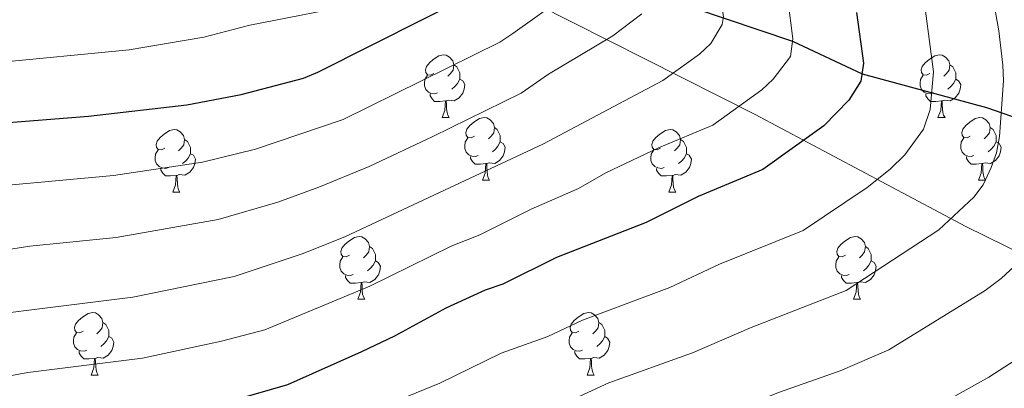
# Model space of a CAD drawing. Units: metres. Extents: x 626266 to 630776, y 775684 to 778737.
# Drawn here: x 628704 to 628862, y 776535 to 776594 of the extents above; entities that cross this region are included whole.
import ezdxf

# ---------------------------------------------------------------- set-up
doc = ezdxf.new("R2010")
doc.units = ezdxf.units.M
doc.header["$MEASUREMENT"] = 0
doc.linetypes.add('DGN Style 3', pattern=[78.599556, 56.14254, -22.457016])
for name, color, linetype, lineweight in [('Carátula', 7, 'Continuous', 0), ('Elementos auxiliares', 7, 'Continuous', 0), ('Entidades rústicas y varios', 7, 'Continuous', 0), ('Hidrografía', 7, 'Continuous', 0), ('Relieve y altimetría', 7, 'Continuous', 0), ('Viales y ferrocarril', 7, 'Continuous', 0)]:
    doc.layers.add(name, color=color, linetype=linetype, lineweight=lineweight)

msp = doc.modelspace()

# ---------------------------------------------------------------- linework, layer by layer
at = {"layer": 'Carátula', "color": 7, "linetype": 'Continuous', "lineweight": 0}
msp.add_3dface([(626321.898, 775683.749), (630776.1, 775767.868), (630720.02, 778737.35), (626265.818, 778653.231)], dxfattribs=at)
at = {"layer": 'Elementos auxiliares', "color": 250, "linetype": 'Continuous', "lineweight": 0}
msp.add_3dface([(630549.46, 778471.82, 609), (627161.23, 778407.81, 1017.841), (627204.42, 776094.24, 713), (630593.82, 776158.25, 347.573)], dxfattribs=at)
at = {"layer": 'Entidades rústicas y varios', "color": 92, "linetype": 'Continuous', "lineweight": 0, "flags": 128}
for points in [[(628770.631, 776584.93), (628770.101, 776584.665), (628769.571, 776584.72), (628769.306, 776585.09), (628769.251, 776585.515), (628769.411, 776586.035), (628769.891, 776586.63), (628770.526, 776587.16), (628771.426, 776587.745), (628772.171, 776587.905), (628772.596, 776587.85), (628773.126, 776587.535), (628773.656, 776586.95), (628773.816, 776586.31), (628773.706, 776585.46), (628773.281, 776584.93), (628772.861, 776584.505)], [(628849.958, 776584.93), (628849.428, 776584.665), (628848.898, 776584.72), (628848.633, 776585.09), (628848.578, 776585.515), (628848.738, 776586.035), (628849.218, 776586.63), (628849.853, 776587.16), (628850.753, 776587.745), (628851.498, 776587.905), (628851.923, 776587.85), (628852.453, 776587.535), (628852.983, 776586.95), (628853.143, 776586.31), (628853.033, 776585.46), (628852.608, 776584.93), (628852.188, 776584.505)], [(628773.816, 776586.31), (628774.291, 776585.995), (628774.606, 776585.355), (628774.766, 776585.035), (628774.766, 776584.455), (628774.766, 776584.03), (628774.396, 776583.34), (628773.976, 776582.86), (628773.496, 776582.44)], [(628853.143, 776586.31), (628853.618, 776585.995), (628853.933, 776585.355), (628854.093, 776585.035), (628854.093, 776584.455), (628854.093, 776584.03), (628853.723, 776583.34), (628853.303, 776582.86), (628852.823, 776582.44)], [(628771.216, 776581.85), (628770.791, 776581.69), (628770.206, 776581.75), (628769.731, 776581.96), (628769.306, 776582.385), (628769.091, 776582.97), (628769.091, 776583.39), (628769.146, 776583.975), (628769.571, 776584.665)], [(628774.766, 776584.03), (628775.221, 776583.78), (628775.566, 776583.165), (628775.456, 776582.44), (628775.246, 776581.8), (628774.661, 776581.06), (628773.866, 776580.58), (628773.016, 776580.685), (628772.586, 776580.555)], [(628850.543, 776581.85), (628850.118, 776581.69), (628849.533, 776581.75), (628849.058, 776581.96), (628848.633, 776582.385), (628848.418, 776582.97), (628848.418, 776583.39), (628848.473, 776583.975), (628848.898, 776584.665)], [(628854.093, 776584.03), (628854.548, 776583.78), (628854.893, 776583.165), (628854.783, 776582.44), (628854.573, 776581.8), (628853.988, 776581.06), (628853.193, 776580.58), (628852.343, 776580.685), (628851.913, 776580.555)], [(628772.476, 776580.555), (628771.586, 776580.47), (628770.741, 776580.47), (628770.316, 776580.9), (628769.996, 776581.375), (628769.996, 776581.69)], [(628851.803, 776580.555), (628850.913, 776580.47), (628850.068, 776580.47), (628849.643, 776580.9), (628849.323, 776581.375), (628849.323, 776581.69)], [(628771.931, 776577.87), (628772.366, 776579.03), (628772.476, 776580.555), (628772.586, 776580.555), (628772.621, 776579.97), (628772.656, 776579.285), (628772.726, 776578.67), (628772.841, 776578.27), (628773.056, 776577.87)], [(628851.258, 776577.87), (628851.693, 776579.03), (628851.803, 776580.555), (628851.913, 776580.555), (628851.948, 776579.97), (628851.983, 776579.285), (628852.053, 776578.67), (628852.168, 776578.27), (628852.383, 776577.87)], [(628771.931, 776577.87), (628773.056, 776577.87)], [(628777.106, 776574.895), (628776.576, 776574.63), (628776.046, 776574.685), (628775.781, 776575.055), (628775.726, 776575.48), (628775.886, 776576), (628776.366, 776576.595), (628777.001, 776577.125), (628777.901, 776577.71), (628778.646, 776577.87), (628779.071, 776577.815), (628779.601, 776577.5), (628780.131, 776576.915), (628780.291, 776576.275), (628780.181, 776575.425), (628779.756, 776574.895), (628779.336, 776574.47)], [(628851.258, 776577.87), (628852.383, 776577.87)], [(628856.433, 776574.895), (628855.903, 776574.63), (628855.373, 776574.685), (628855.108, 776575.055), (628855.053, 776575.48), (628855.213, 776576), (628855.693, 776576.595), (628856.328, 776577.125), (628857.228, 776577.71), (628857.973, 776577.87), (628858.398, 776577.815), (628858.928, 776577.5), (628859.458, 776576.915), (628859.618, 776576.275), (628859.508, 776575.425), (628859.083, 776574.895), (628858.663, 776574.47)], [(628727.551, 776572.99), (628727.021, 776572.725), (628726.491, 776572.78), (628726.226, 776573.15), (628726.171, 776573.575), (628726.331, 776574.095), (628726.811, 776574.69), (628727.446, 776575.22), (628728.346, 776575.805), (628729.091, 776575.965), (628729.516, 776575.91), (628730.046, 776575.595), (628730.576, 776575.01), (628730.736, 776574.37), (628730.626, 776573.52), (628730.201, 776572.99), (628729.781, 776572.565)], [(628780.291, 776576.275), (628780.766, 776575.96), (628781.081, 776575.32), (628781.241, 776575), (628781.241, 776574.42), (628781.241, 776573.995), (628780.871, 776573.305), (628780.451, 776572.825), (628779.971, 776572.405)], [(628806.878, 776572.99), (628806.348, 776572.725), (628805.818, 776572.78), (628805.553, 776573.15), (628805.498, 776573.575), (628805.658, 776574.095), (628806.138, 776574.69), (628806.773, 776575.22), (628807.673, 776575.805), (628808.418, 776575.965), (628808.843, 776575.91), (628809.373, 776575.595), (628809.903, 776575.01), (628810.063, 776574.37), (628809.953, 776573.52), (628809.528, 776572.99), (628809.108, 776572.565)], [(628859.618, 776576.275), (628860.093, 776575.96), (628860.408, 776575.32), (628860.568, 776575), (628860.568, 776574.42), (628860.568, 776573.995), (628860.198, 776573.305), (628859.778, 776572.825), (628859.298, 776572.405)], [(628730.736, 776574.37), (628731.211, 776574.055), (628731.526, 776573.415), (628731.686, 776573.095), (628731.686, 776572.515), (628731.686, 776572.09), (628731.316, 776571.4), (628730.896, 776570.92), (628730.416, 776570.5)], [(628777.691, 776571.815), (628777.266, 776571.655), (628776.681, 776571.715), (628776.206, 776571.925), (628775.781, 776572.35), (628775.566, 776572.935), (628775.566, 776573.355), (628775.621, 776573.94), (628776.046, 776574.63)], [(628781.241, 776573.995), (628781.696, 776573.745), (628782.041, 776573.13), (628781.931, 776572.405), (628781.721, 776571.765), (628781.136, 776571.025), (628780.341, 776570.545), (628779.491, 776570.65), (628779.061, 776570.52)], [(628810.063, 776574.37), (628810.538, 776574.055), (628810.853, 776573.415), (628811.013, 776573.095), (628811.013, 776572.515), (628811.013, 776572.09), (628810.643, 776571.4), (628810.223, 776570.92), (628809.743, 776570.5)], [(628857.018, 776571.815), (628856.593, 776571.655), (628856.008, 776571.715), (628855.533, 776571.925), (628855.108, 776572.35), (628854.893, 776572.935), (628854.893, 776573.355), (628854.948, 776573.94), (628855.373, 776574.63)], [(628860.568, 776573.995), (628861.023, 776573.745), (628861.368, 776573.13), (628861.258, 776572.405), (628861.048, 776571.765), (628860.463, 776571.025), (628859.668, 776570.545), (628858.818, 776570.65), (628858.388, 776570.52)], [(628728.136, 776569.91), (628727.711, 776569.75), (628727.126, 776569.81), (628726.651, 776570.02), (628726.226, 776570.445), (628726.011, 776571.03), (628726.011, 776571.45), (628726.066, 776572.035), (628726.491, 776572.725)], [(628731.686, 776572.09), (628732.141, 776571.84), (628732.486, 776571.225), (628732.376, 776570.5), (628732.166, 776569.86), (628731.581, 776569.12), (628730.786, 776568.64), (628729.936, 776568.745), (628729.506, 776568.615)], [(628807.463, 776569.91), (628807.038, 776569.75), (628806.453, 776569.81), (628805.978, 776570.02), (628805.553, 776570.445), (628805.338, 776571.03), (628805.338, 776571.45), (628805.393, 776572.035), (628805.818, 776572.725)], [(628811.013, 776572.09), (628811.468, 776571.84), (628811.813, 776571.225), (628811.703, 776570.5), (628811.493, 776569.86), (628810.908, 776569.12), (628810.113, 776568.64), (628809.263, 776568.745), (628808.833, 776568.615)], [(628778.951, 776570.52), (628778.061, 776570.435), (628777.216, 776570.435), (628776.791, 776570.865), (628776.471, 776571.34), (628776.471, 776571.655)], [(628778.406, 776567.835), (628778.841, 776568.995), (628778.951, 776570.52), (628779.061, 776570.52), (628779.096, 776569.935), (628779.131, 776569.25), (628779.201, 776568.635), (628779.316, 776568.235), (628779.531, 776567.835)], [(628858.278, 776570.52), (628857.388, 776570.435), (628856.543, 776570.435), (628856.118, 776570.865), (628855.798, 776571.34), (628855.798, 776571.655)], [(628857.733, 776567.835), (628858.168, 776568.995), (628858.278, 776570.52), (628858.388, 776570.52), (628858.423, 776569.935), (628858.458, 776569.25), (628858.528, 776568.635), (628858.643, 776568.235), (628858.858, 776567.835)], [(628729.396, 776568.615), (628728.506, 776568.53), (628727.661, 776568.53), (628727.236, 776568.96), (628726.916, 776569.435), (628726.916, 776569.75)], [(628808.723, 776568.615), (628807.833, 776568.53), (628806.988, 776568.53), (628806.563, 776568.96), (628806.243, 776569.435), (628806.243, 776569.75)], [(628728.851, 776565.93), (628729.286, 776567.09), (628729.396, 776568.615), (628729.506, 776568.615), (628729.541, 776568.03), (628729.576, 776567.345), (628729.646, 776566.73), (628729.761, 776566.33), (628729.976, 776565.93)], [(628778.406, 776567.835), (628779.531, 776567.835)], [(628808.178, 776565.93), (628808.613, 776567.09), (628808.723, 776568.615), (628808.833, 776568.615), (628808.868, 776568.03), (628808.903, 776567.345), (628808.973, 776566.73), (628809.088, 776566.33), (628809.303, 776565.93)], [(628857.733, 776567.835), (628858.858, 776567.835)], [(628728.851, 776565.93), (628729.976, 776565.93)], [(628808.178, 776565.93), (628809.303, 776565.93)], [(628757.128, 776555.847), (628756.598, 776555.582), (628756.068, 776555.637), (628755.803, 776556.007), (628755.748, 776556.432), (628755.908, 776556.952), (628756.388, 776557.547), (628757.023, 776558.077), (628757.923, 776558.662), (628758.668, 776558.822), (628759.093, 776558.767), (628759.623, 776558.452), (628760.153, 776557.867), (628760.313, 776557.227), (628760.203, 776556.377), (628759.778, 776555.847), (628759.358, 776555.422)], [(628836.455, 776555.847), (628835.925, 776555.582), (628835.395, 776555.637), (628835.13, 776556.007), (628835.075, 776556.432), (628835.235, 776556.952), (628835.715, 776557.547), (628836.35, 776558.077), (628837.25, 776558.662), (628837.995, 776558.822), (628838.42, 776558.767), (628838.95, 776558.452), (628839.48, 776557.867), (628839.64, 776557.227), (628839.53, 776556.377), (628839.105, 776555.847), (628838.685, 776555.422)], [(628760.313, 776557.227), (628760.788, 776556.912), (628761.103, 776556.272), (628761.263, 776555.952), (628761.263, 776555.372), (628761.263, 776554.947), (628760.893, 776554.257), (628760.473, 776553.777), (628759.993, 776553.357)], [(628839.64, 776557.227), (628840.115, 776556.912), (628840.43, 776556.272), (628840.59, 776555.952), (628840.59, 776555.372), (628840.59, 776554.947), (628840.22, 776554.257), (628839.8, 776553.777), (628839.32, 776553.357)], [(628757.713, 776552.767), (628757.288, 776552.607), (628756.703, 776552.667), (628756.228, 776552.877), (628755.803, 776553.302), (628755.588, 776553.887), (628755.588, 776554.307), (628755.643, 776554.892), (628756.068, 776555.582)], [(628761.263, 776554.947), (628761.718, 776554.697), (628762.063, 776554.082), (628761.953, 776553.357), (628761.743, 776552.717), (628761.158, 776551.977), (628760.363, 776551.497), (628759.513, 776551.602), (628759.083, 776551.472)], [(628837.04, 776552.767), (628836.615, 776552.607), (628836.03, 776552.667), (628835.555, 776552.877), (628835.13, 776553.302), (628834.915, 776553.887), (628834.915, 776554.307), (628834.97, 776554.892), (628835.395, 776555.582)], [(628840.59, 776554.947), (628841.045, 776554.697), (628841.39, 776554.082), (628841.28, 776553.357), (628841.07, 776552.717), (628840.485, 776551.977), (628839.69, 776551.497), (628838.84, 776551.602), (628838.41, 776551.472)], [(628758.973, 776551.472), (628758.083, 776551.387), (628757.238, 776551.387), (628756.813, 776551.817), (628756.493, 776552.292), (628756.493, 776552.607)], [(628838.3, 776551.472), (628837.41, 776551.387), (628836.565, 776551.387), (628836.14, 776551.817), (628835.82, 776552.292), (628835.82, 776552.607)], [(628758.428, 776548.787), (628758.863, 776549.947), (628758.973, 776551.472), (628759.083, 776551.472), (628759.118, 776550.887), (628759.153, 776550.202), (628759.223, 776549.587), (628759.338, 776549.187), (628759.553, 776548.787)], [(628837.755, 776548.787), (628838.19, 776549.947), (628838.3, 776551.472), (628838.41, 776551.472), (628838.445, 776550.887), (628838.48, 776550.202), (628838.55, 776549.587), (628838.665, 776549.187), (628838.88, 776548.787)], [(628758.428, 776548.787), (628759.553, 776548.787)], [(628837.755, 776548.787), (628838.88, 776548.787)], [(628714.492, 776543.707), (628713.962, 776543.442), (628713.432, 776543.497), (628713.167, 776543.867), (628713.112, 776544.292), (628713.272, 776544.812), (628713.752, 776545.407), (628714.387, 776545.937), (628715.287, 776546.522), (628716.032, 776546.682), (628716.457, 776546.627), (628716.987, 776546.312), (628717.517, 776545.727), (628717.677, 776545.087), (628717.567, 776544.237), (628717.142, 776543.707), (628716.722, 776543.282)], [(628793.819, 776543.707), (628793.289, 776543.442), (628792.759, 776543.497), (628792.494, 776543.867), (628792.439, 776544.292), (628792.599, 776544.812), (628793.079, 776545.407), (628793.714, 776545.937), (628794.614, 776546.522), (628795.359, 776546.682), (628795.784, 776546.627), (628796.314, 776546.312), (628796.844, 776545.727), (628797.004, 776545.087), (628796.894, 776544.237), (628796.469, 776543.707), (628796.049, 776543.282)], [(628717.677, 776545.087), (628718.152, 776544.772), (628718.467, 776544.132), (628718.627, 776543.812), (628718.627, 776543.232), (628718.627, 776542.807), (628718.257, 776542.117), (628717.837, 776541.637), (628717.357, 776541.217)], [(628797.004, 776545.087), (628797.479, 776544.772), (628797.794, 776544.132), (628797.954, 776543.812), (628797.954, 776543.232), (628797.954, 776542.807), (628797.584, 776542.117), (628797.164, 776541.637), (628796.684, 776541.217)], [(628715.077, 776540.627), (628714.652, 776540.467), (628714.067, 776540.527), (628713.592, 776540.737), (628713.167, 776541.162), (628712.952, 776541.747), (628712.952, 776542.167), (628713.007, 776542.752), (628713.432, 776543.442)], [(628718.627, 776542.807), (628719.082, 776542.557), (628719.427, 776541.942), (628719.317, 776541.217), (628719.107, 776540.577), (628718.522, 776539.837), (628717.727, 776539.357), (628716.877, 776539.462), (628716.447, 776539.332)], [(628794.404, 776540.627), (628793.979, 776540.467), (628793.394, 776540.527), (628792.919, 776540.737), (628792.494, 776541.162), (628792.279, 776541.747), (628792.279, 776542.167), (628792.334, 776542.752), (628792.759, 776543.442)], [(628797.954, 776542.807), (628798.409, 776542.557), (628798.754, 776541.942), (628798.644, 776541.217), (628798.434, 776540.577), (628797.849, 776539.837), (628797.054, 776539.357), (628796.204, 776539.462), (628795.774, 776539.332)], [(628716.337, 776539.332), (628715.447, 776539.247), (628714.602, 776539.247), (628714.177, 776539.677), (628713.857, 776540.152), (628713.857, 776540.467)], [(628715.792, 776536.647), (628716.227, 776537.807), (628716.337, 776539.332), (628716.447, 776539.332), (628716.482, 776538.747), (628716.517, 776538.062), (628716.587, 776537.447), (628716.702, 776537.047), (628716.917, 776536.647)], [(628795.664, 776539.332), (628794.774, 776539.247), (628793.929, 776539.247), (628793.504, 776539.677), (628793.184, 776540.152), (628793.184, 776540.467)], [(628795.119, 776536.647), (628795.554, 776537.807), (628795.664, 776539.332), (628795.774, 776539.332), (628795.809, 776538.747), (628795.844, 776538.062), (628795.914, 776537.447), (628796.029, 776537.047), (628796.244, 776536.647)], [(628715.792, 776536.647), (628716.917, 776536.647)], [(628795.119, 776536.647), (628796.244, 776536.647)]]:
    msp.add_lwpolyline(points, dxfattribs=at)
at = {"layer": 'Hidrografía', "color": 142, "linetype": 'DGN Style 3', "lineweight": 25}
msp.add_polyline3d([(628703.217, 776639.309, 770), (628714.887, 776637.13, 773.945), (628719.918, 776634.783, 775.819), (628740.145, 776622.835, 784.072), (628757.83, 776612.214, 790), (628764.347, 776608.813, 792.064), (628770.966, 776606.118, 794.24), (628775.289, 776604.913, 795.97), (628782.576, 776603.59, 800), (628812.158, 776595.427, 812.926), (628827.978, 776590.104, 820), (628839.104, 776584.865, 825), (628859.042, 776579.506, 833.955), (628883.631, 776570.763, 845)], dxfattribs=at)
at = {"layer": 'Relieve y altimetría', "color": 30, "linetype": 'Continuous', "lineweight": 0, "flags": 128}
for points, elevation in [([(628710.743, 776717.586), (628718.887, 776709.669), (628728.24, 776699.391), (628734.654, 776693.371), (628742.649, 776687.331), (628756.611, 776679.92), (628760.706, 776675.964), (628766.518, 776668.559), (628771.237, 776660.856), (628775.754, 776652.664), (628789.6, 776622.808), (628794.094, 776607.242), (628794.273, 776602.81), (628794.002, 776600.284), (628789.935, 776596.094), (628783.234, 776591.343), (628781.158, 776589.955), (628756.087, 776577.552), (628742.071, 776572.796), (628733.612, 776570.74), (628719.381, 776568.622), (628702.001, 776566.981)], 805), ([(628741.714, 776712.449), (628754.899, 776702.11), (628769.262, 776692.311), (628779.249, 776681.558), (628787.284, 776670.441), (628795.471, 776655.827), (628802.547, 776641.38), (628806.968, 776629.721), (628809.431, 776621.841), (628813.61, 776610.656), (628815.104, 776605.13), (628816.927, 776594.038), (628816.744, 776592.767), (628814.903, 776589.741), (628813.119, 776588.035), (628807.264, 776583.817), (628788.029, 776573.627), (628756.458, 776558.866), (628749.706, 776556.123), (628738.647, 776552.416), (628722.45, 776549.105), (628686.614, 776544.654)], 815), ([(628699.791, 776586.607), (628721.867, 776588.711), (628733.794, 776590.769), (628741.159, 776592.666), (628759.76, 776596.305), (628765.806, 776598.704), (628771.092, 776602.203), (628773.534, 776606.117), (628773.586, 776608.641), (628771.587, 776614.609), (628769.386, 776619.142), (628765.186, 776629.643), (628760.941, 776637.935), (628757.332, 776646.531), (628755.445, 776652.863), (628752.837, 776657.985), (628744.681, 776668.082), (628742.663, 776669.556), (628737.978, 776671.863), (628728.608, 776676.43), (628714.487, 776688.356), (628705.531, 776697.252), (628694.972, 776706.854)], 795), ([(628859.956, 776597.548), (628861.019, 776591.771), (628861.629, 776586.274), (628861.739, 776583.778), (628861.081, 776574.832), (628860.597, 776572.222), (628859.76, 776569.867), (628858.476, 776567.134), (628857.004, 776565.125), (628851.383, 776559.926), (628836.554, 776550.213), (628821.374, 776544.298), (628811.995, 776540.195), (628798.587, 776535.419), (628793.857, 776533.218)], 835), ([(628827.222, 776596.808), (628828.027, 776590.499), (628827.675, 776587.644), (628824.876, 776584), (628823.065, 776582.303), (628815.258, 776576.679), (628806.545, 776573.054), (628798.117, 776569.037), (628793.735, 776566.508), (628786.176, 776563.22), (628777.98, 776559.131), (628773.386, 776557.271), (628760.395, 776550.88), (628743.571, 776543.926), (628736.656, 776542.079), (628723.985, 776539.347), (628705.639, 776537.083), (628699.849, 776536.012)], 820), ([(628849.082, 776596.125), (628850.549, 776585.177), (628849.997, 776579.194), (628848.968, 776575.996), (628845.967, 776571.926), (628843.618, 776569.622), (628839.922, 776566.706), (628829.666, 776559.793), (628816.294, 776554.408), (628808.375, 776550.667), (628794.415, 776545.451), (628788.863, 776542.809), (628781.383, 776540.171), (628771.559, 776535.37), (628765.431, 776532.847)], 830), ([(628803.867, 776594.487), (628799.269, 776590.955), (628788.942, 776584.805), (628784.594, 776581.791), (628770.423, 776574.869), (628760.239, 776570.03), (628752.207, 776566.73), (628745.658, 776564.357), (628736.129, 776561.578), (628719.805, 776558.703), (628705.952, 776557.31), (628697.071, 776555.881)], 810), ([(628867.019, 776557.345), (628861.362, 776552.122), (628858.797, 776550.206), (628843.414, 776540.686), (628835.592, 776537.358), (628825.726, 776533.872), (628813.549, 776528.935), (628797.362, 776523.299), (628790.182, 776521.249), (628779.298, 776517.076), (628776.413, 776516.508), (628756.962, 776510.96), (628730.597, 776505.75), (628686.377, 776500.048)], 840), ([(628869.464, 776542.815), (628859.404, 776536.343), (628849.381, 776530.712), (628839.705, 776526.63), (628829.211, 776523.132), (628816.872, 776518.372), (628784.287, 776508.47), (628765.519, 776504.362), (628756.976, 776502.174), (628731.466, 776497.668), (628687.505, 776492.108)], 845)]:
    msp.add_lwpolyline(points, dxfattribs=dict(at, elevation=elevation))
at = {"layer": 'Relieve y altimetría', "color": 30, "linetype": 'Continuous', "lineweight": 30, "flags": 128}
for points, elevation in [([(628700.536, 776576.901), (628715.364, 776578.097), (628731.095, 776579.902), (628739.809, 776581.562), (628749.764, 776584.159), (628752.063, 776585.137), (628777.723, 776598.12)], 800), ([(628838.208, 776594.703), (628839.359, 776586.576), (628838.93, 776583.693), (628836.973, 776580.685), (628833.012, 776576.572), (628823.253, 776569.542), (628812.873, 776565.23), (628804.555, 776561.06), (628790.243, 776555.484), (628781.672, 776551.219), (628778.824, 776550.268), (628772.503, 776547.37), (628764.332, 776542.895), (628759.028, 776540.379), (628747.173, 776535.091), (628738.875, 776532.719)], 825)]:
    msp.add_lwpolyline(points, dxfattribs=dict(at, elevation=elevation))
at = {"layer": 'Viales y ferrocarril', "color": 250, "linetype": 'DGN Style 3', "lineweight": 0}
msp.add_polyline3d([(628574.265, 776725.028, 741.807), (628599.549, 776708.274, 750.48), (628615.564, 776704.066, 758.445), (628644.46, 776690.597, 768.685), (628671.715, 776674.5, 773.551), (628701.924, 776662.674, 776.437), (628714.731, 776651.833, 775.858), (628729.439, 776634.532, 779.556), (628743.23, 776619.749, 785.312), (628753.409, 776611.865, 788.769), (628786.903, 776596.097, 804.002), (628822.038, 776578.357, 821.243), (628855.697, 776560.419, 836.026), (628888.534, 776544.322, 849.962), (628915.46, 776531.51, 860.771), (628930.893, 776522.312, 867.206), (628942.058, 776512.785, 872.414), (628958.147, 776498.659, 880.05)], dxfattribs=at)

doc.saveas('drawing.dxf')
